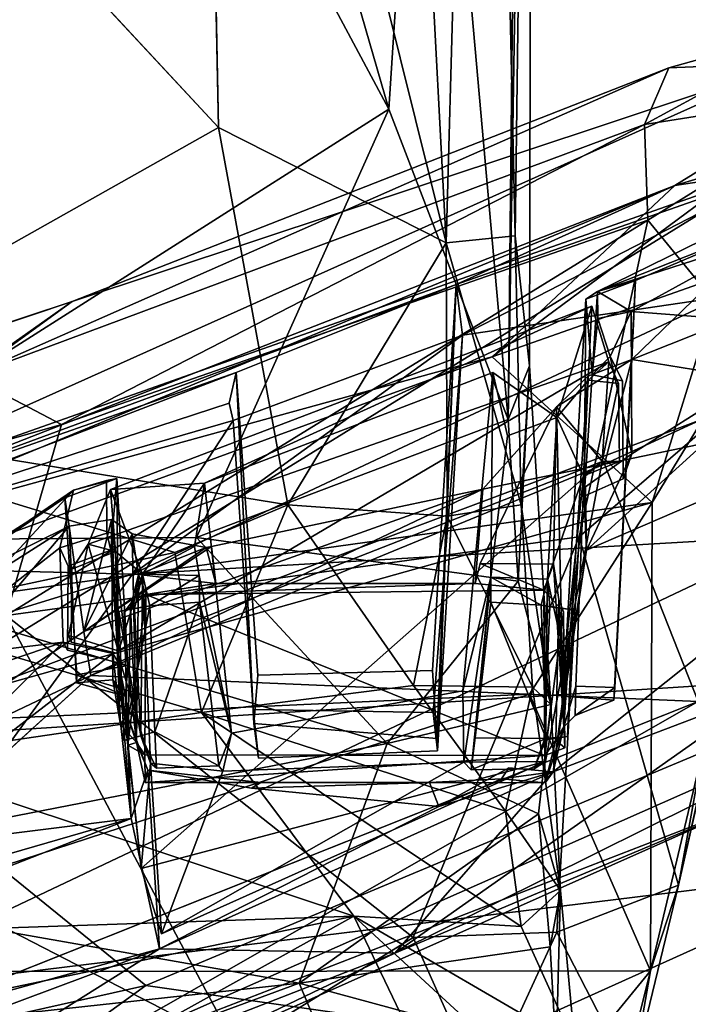
# Model space of a CAD drawing. Units: inches. Extents: x 0 to 132, y 0 to 153.
# Drawn here: x 58 to 60, y 106 to 108 of the extents above; entities that cross this region are included whole.
import ezdxf

# ---------------------------------------------------------------- set-up
doc = ezdxf.new("R2010")
doc.units = ezdxf.units.IN
doc.header["$MEASUREMENT"] = 0
for name, color, linetype in [('SEAT-BASE', 5, 'Continuous'), ('SEAT-CRADLE', 5, 'Continuous'), ('SEAT-SHELL', 5, 'Continuous')]:
    doc.layers.add(name, color=color, linetype=linetype)

# ---------------------------------------------------------------- blocks, each defined once
blk = doc.blocks.new('1KNN1S_0T')
at = {"layer": 'SEAT-BASE'}
for points in [[(-1.7393, -1.844, 5.4607), (-1.3327, -1.4322, 5.9199), (-9.3951, -7.2804, 3.8727)], [(-1.3327, -1.4322, 5.9199), (-1.9194, -1.7015, 6.0193), (-9.3951, -7.2804, 3.8727)], [(-9.5152, -7.1709, 3.9847), (-2.0037, -1.6112, 6.1552), (-9.6058, -6.9756, 4.0457)], [(-1.9194, -1.7015, 6.0193), (-2.0037, -1.6112, 6.1552), (-9.5152, -7.1709, 3.9847)], [(-9.5152, -7.1709, 3.9847), (-9.3951, -7.2804, 3.8727), (-1.9194, -1.7015, 6.0193)], [(-1.7393, -1.844, 5.4607), (-9.3951, -7.2804, 3.8727), (-9.2594, -7.2963, 3.7433)], [(-9.2594, -7.2963, 3.7433), (-1.5651, -1.9338, 4.6235), (-1.7393, -1.844, 5.4607)], [(-9.2594, -7.2963, 3.7433), (-8.6209, -6.8876, 3.6706), (-1.5651, -1.9338, 4.6235)]]:
    blk.add_3dface(points, dxfattribs=at)
at = {"layer": 'SEAT-CRADLE'}
for points in [[(-8.562, -4.8364, 26.4676), (-7.8645, -7.3428, 26.301), (-8.752, -4.9687, 26.8464)], [(-7.6019, -7.2852, 25.9572), (-7.8645, -7.3428, 26.301), (-8.562, -4.8364, 26.4676)], [(-8.2021, -5.2145, 26.1948), (-7.6019, -7.2852, 25.9572), (-8.562, -4.8364, 26.4676)], [(-8.752, -4.9687, 26.8464), (-7.8645, -7.3428, 26.301), (-8.3727, -6.5348, 26.8663)], [(-7.958, -6.9412, 27.0679), (-8.7526, -5.0114, 27.2606), (-8.1325, -7.0858, 27.028)], [(-7.6719, -6.7267, 25.953), (-7.6019, -7.2852, 25.9572), (-8.2021, -5.2145, 26.1948)], [(-7.8645, -7.3428, 26.301), (-7.8738, -7.8163, 26.6379), (-8.3727, -6.5348, 26.8663)], [(-8.1122, -7.3196, 26.9294), (-8.3727, -6.5348, 26.8663), (-7.8738, -7.8163, 26.6379)], [(-7.4101, -6.6672, 25.9294), (-7.2468, -7.1486, 25.7041), (-7.6719, -6.7267, 25.953)], [(-7.5521, -6.703, 26.9104), (-7.0135, -7.1603, 26.4089), (-7.3271, -6.6679, 26.66)], [(-7.2468, -7.1486, 25.7041), (-7.4101, -6.6672, 25.9294), (-7.2823, -6.8524, 25.8451)], [(-7.3271, -6.6679, 26.66), (-7.0135, -7.1603, 26.4089), (-7.23, -6.7221, 26.3186)], [(-7.2823, -6.8524, 25.8451), (-7.2737, -6.6815, 26.0638), (-6.9409, -7.1694, 25.686)], [(-7.2737, -6.6815, 26.0638), (-6.956, -7.1521, 26.103), (-6.9409, -7.1694, 25.686)], [(-7.2737, -6.6815, 26.0638), (-7.23, -6.7221, 26.3186), (-6.956, -7.1521, 26.103)], [(-7.5521, -6.703, 26.9104), (-7.7741, -6.6975, 27.0232), (-7.3143, -7.2043, 26.9924)], [(-7.0135, -7.1603, 26.4089), (-7.5521, -6.703, 26.9104), (-7.2252, -7.1899, 26.8811)], [(-7.3143, -7.2043, 26.9924), (-7.2252, -7.1899, 26.8811), (-7.5521, -6.703, 26.9104)], [(-6.956, -7.1521, 26.103), (-7.23, -6.7221, 26.3186), (-7.0135, -7.1603, 26.4089)], [(-7.27, -7.2487, 25.7056), (-7.6019, -7.2852, 25.9572), (-7.6719, -6.7267, 25.953)], [(-7.2468, -7.1486, 25.7041), (-7.27, -7.2487, 25.7056), (-7.6719, -6.7267, 25.953)], [(-7.2823, -6.8524, 25.8451), (-7.0569, -7.1415, 25.6491), (-7.2468, -7.1486, 25.7041)], [(-6.9409, -7.1694, 25.686), (-7.0569, -7.1415, 25.6491), (-7.2823, -6.8524, 25.8451)], [(-7.958, -6.9412, 27.0679), (-8.1325, -7.0858, 27.028), (-7.3665, -8.4275, 26.8341)], [(-7.3665, -8.4275, 26.8341), (-8.1325, -7.0858, 27.028), (-7.4617, -8.6013, 26.7857)], [(-8.1325, -7.0858, 27.028), (-8.1122, -7.3196, 26.9294), (-7.5764, -8.5221, 26.7418)], [(-8.1325, -7.0858, 27.028), (-7.5764, -8.5221, 26.7418), (-7.4617, -8.6013, 26.7857)], [(-7.2643, -7.2593, 25.7172), (-7.2333, -7.1594, 25.7041), (-7.0494, -7.1989, 25.6437)], [(-7, -7.246, 26.436), (-7.0135, -7.1603, 26.4089), (-7.2252, -7.1899, 26.8811)], [(-6.956, -7.1521, 26.103), (-6.917, -7.2563, 26.0811), (-6.9409, -7.1694, 25.686)], [(-7.3287, -7.1755, 26.3232), (-7.356, -7.2739, 26.2374), (-7.3129, -7.1758, 26.1736)], [(-7.3287, -7.1755, 26.3232), (-7.3228, -7.2483, 26.3386), (-7.356, -7.2739, 26.2374)], [(-7.356, -7.2739, 26.2374), (-7.2941, -7.2789, 26.1492), (-7.3129, -7.1758, 26.1736)], [(-7.064, -7.254, 25.7734), (-7.0494, -7.1989, 25.6437), (-7.1, -7.1662, 25.7864)], [(-6.9409, -7.1694, 25.686), (-6.917, -7.2563, 26.0811), (-6.9213, -7.2355, 25.6831)], [(-6.9389, -7.9938, 26.8107), (-7.2252, -7.1899, 26.8811), (-7.3143, -7.2043, 26.9924)], [(-7.2643, -7.2593, 25.7172), (-7.0494, -7.1989, 25.6437), (-6.682, -8.2475, 25.5178)], [(-6.9389, -7.9938, 26.8107), (-7.0542, -7.4474, 26.7132), (-7.2252, -7.1899, 26.8811)], [(-7.2252, -7.1899, 26.8811), (-7.0562, -7.4365, 26.5374), (-7.0288, -7.2873, 26.5327)], [(-7.2252, -7.1899, 26.8811), (-7.0288, -7.2873, 26.5327), (-7, -7.246, 26.436)], [(-7.0542, -7.4474, 26.7132), (-7.0562, -7.4365, 26.5374), (-7.2252, -7.1899, 26.8811)], [(-7.064, -7.254, 25.7734), (-6.9396, -7.2435, 25.6755), (-7.0494, -7.1989, 25.6437)], [(-6.8886, -8.2388, 26.8256), (-7.3143, -7.2043, 26.9924), (-7.3665, -8.4275, 26.8341)], [(-6.8886, -8.2388, 26.8256), (-6.9389, -7.9938, 26.8107), (-7.3143, -7.2043, 26.9924)], [(-7.27, -7.2583, 25.8497), (-7.7028, -7.3058, 26.0837), (-7.4909, -7.3243, 26.3739)], [(-7.2643, -7.2593, 25.7172), (-7.7028, -7.3058, 26.0837), (-7.27, -7.2583, 25.8497)], [(-6.8832, -8.2345, 25.588), (-7.7028, -7.3058, 26.0837), (-7.2643, -7.2593, 25.7172)], [(-7.27, -7.2487, 25.7056), (-7.2889, -7.2599, 25.8814), (-7.6019, -7.2852, 25.9572)], [(-7.6019, -7.2852, 25.9572), (-7.2889, -7.2599, 25.8814), (-7.356, -7.2739, 26.2374)], [(-7.27, -7.2583, 25.8497), (-7.4909, -7.3243, 26.3739), (-7.1099, -7.308, 26.5061)], [(-7.4126, -7.2642, 26.3857), (-7, -7.246, 26.436), (-7.4494, -7.2962, 26.5224)], [(-7, -7.246, 26.436), (-7.0288, -7.2873, 26.5327), (-7.4494, -7.2962, 26.5224)], [(-7.4449, -7.2708, 26.5657), (-7.1853, -7.2603, 26.6161), (-7.4356, -7.3047, 26.5174)], [(-7.1737, -7.323, 26.6399), (-7.1853, -7.2603, 26.6161), (-7.4449, -7.2708, 26.5657)], [(-7.4356, -7.3047, 26.5174), (-7.1853, -7.2603, 26.6161), (-7.1794, -7.2924, 26.5707)], [(-7.4126, -7.2642, 26.3857), (-7.3228, -7.2483, 26.3386), (-7, -7.246, 26.436)], [(-7.3928, -7.2766, 26.2327), (-7.3228, -7.2483, 26.3386), (-7.4126, -7.2642, 26.3857)], [(-7.3928, -7.2766, 26.2327), (-7.356, -7.2739, 26.2374), (-7.3228, -7.2483, 26.3386)], [(-7.2889, -7.2599, 25.8814), (-7.2941, -7.2789, 26.1492), (-7.356, -7.2739, 26.2374)], [(-7.2941, -7.2789, 26.1492), (-7.2889, -7.2599, 25.8814), (-6.917, -7.2563, 26.0811)], [(-6.917, -7.2563, 26.0811), (-7.2889, -7.2599, 25.8814), (-7.0614, -7.2445, 25.7912)], [(-7.27, -7.2583, 25.8497), (-7.1099, -7.308, 26.5061), (-7.064, -7.254, 25.7734)], [(-6.8832, -8.2345, 25.588), (-7.2643, -7.2593, 25.7172), (-6.682, -8.2475, 25.5178)], [(-7.1794, -7.2924, 26.5707), (-7.1853, -7.2603, 26.6161), (-7.1737, -7.323, 26.6399)], [(-7.1099, -7.308, 26.5061), (-6.9265, -7.4331, 25.9479), (-6.9396, -7.2435, 25.6755)], [(-7.064, -7.254, 25.7734), (-7.1099, -7.308, 26.5061), (-6.9396, -7.2435, 25.6755)], [(-6.9396, -7.2435, 25.6755), (-6.9265, -7.4331, 25.9479), (-6.57, -8.2132, 25.5391)], [(-7.356, -7.2739, 26.2374), (-7.3928, -7.2766, 26.2327), (-7.6019, -7.2852, 25.9572)], [(-7.5047, -7.3188, 26.3789), (-7.6019, -7.2852, 25.9572), (-7.3928, -7.2766, 26.2327)], [(-7.3928, -7.2766, 26.2327), (-7.4494, -7.2962, 26.5224), (-7.5047, -7.3188, 26.3789)], [(-7.1509, -7.3147, 26.6776), (-7.4739, -7.3127, 26.6016), (-7.4542, -7.2784, 26.6065)], [(-7.4542, -7.2784, 26.6065), (-7.4739, -7.3127, 26.6016), (-7.4494, -7.2962, 26.5224)], [(-7.4542, -7.2784, 26.6065), (-7.1765, -7.2842, 26.5769), (-7.1864, -7.2711, 26.653)], [(-7.1509, -7.3147, 26.6776), (-7.4542, -7.2784, 26.6065), (-7.1864, -7.2711, 26.653)], [(-7.1765, -7.2842, 26.5769), (-7.4542, -7.2784, 26.6065), (-7.4494, -7.2962, 26.5224)], [(-7.4494, -7.2962, 26.5224), (-7.3928, -7.2766, 26.2327), (-7.4126, -7.2642, 26.3857)], [(-7.1737, -7.323, 26.6399), (-7.4449, -7.2708, 26.5657), (-7.4278, -7.3333, 26.5915)], [(-7.4278, -7.3333, 26.5915), (-7.4449, -7.2708, 26.5657), (-7.4356, -7.3047, 26.5174)], [(-7.1509, -7.3147, 26.6776), (-7.1864, -7.2711, 26.653), (-7.157, -7.2935, 26.616)], [(-7.1765, -7.2842, 26.5769), (-7.157, -7.2935, 26.616), (-7.1864, -7.2711, 26.653)], [(-7.8645, -7.3428, 26.301), (-7.6019, -7.2852, 25.9572), (-7.5047, -7.3188, 26.3789)], [(-7.5047, -7.3188, 26.3789), (-7.4494, -7.2962, 26.5224), (-7.5299, -7.3135, 26.5543)], [(-7.5299, -7.3135, 26.5543), (-7.4494, -7.2962, 26.5224), (-7.4739, -7.3127, 26.6016)], [(-7.4494, -7.2962, 26.5224), (-7.1104, -7.2999, 26.5569), (-7.1765, -7.2842, 26.5769)], [(-7.4494, -7.2962, 26.5224), (-7.0288, -7.2873, 26.5327), (-7.1104, -7.2999, 26.5569)], [(-7.1099, -7.308, 26.5061), (-7.4356, -7.3047, 26.5174), (-7.1794, -7.2924, 26.5707)], [(-7.1737, -7.323, 26.6399), (-7.1099, -7.308, 26.5061), (-7.1794, -7.2924, 26.5707)], [(-7.1765, -7.2842, 26.5769), (-7.1104, -7.2999, 26.5569), (-7.157, -7.2935, 26.616)], [(-7.157, -7.2935, 26.616), (-7.1104, -7.2999, 26.5569), (-7.1509, -7.3147, 26.6776)], [(-7.1104, -7.2999, 26.5569), (-7.1288, -7.4561, 26.6555), (-7.1509, -7.3147, 26.6776)], [(-7.0562, -7.4365, 26.5374), (-7.1288, -7.4561, 26.6555), (-7.1104, -7.2999, 26.5569)], [(-7.0562, -7.4365, 26.5374), (-7.1104, -7.2999, 26.5569), (-7.0288, -7.2873, 26.5327)], [(-8.1122, -7.3196, 26.9294), (-7.8738, -7.8163, 26.6379), (-7.5764, -8.5221, 26.7418)], [(-7.7028, -7.3058, 26.0837), (-7.8347, -7.3467, 26.2977), (-7.4909, -7.3243, 26.3739)], [(-7.8347, -7.3467, 26.2977), (-7.7028, -7.3058, 26.0837), (-7.4873, -8.1203, 26.1978)], [(-7.5047, -7.3188, 26.3789), (-7.5294, -7.5464, 26.5459), (-7.5408, -7.528, 26.3513)], [(-7.5303, -8.1197, 26.5506), (-7.5294, -7.8866, 26.547), (-7.5299, -7.3135, 26.5543)], [(-7.5303, -8.1197, 26.5506), (-7.5299, -7.3135, 26.5543), (-7.4754, -8.1189, 26.6016)], [(-7.4754, -8.1189, 26.6016), (-7.5299, -7.3135, 26.5543), (-7.4739, -7.3127, 26.6016)], [(-7.5294, -7.8866, 26.547), (-7.5294, -7.5464, 26.5459), (-7.5299, -7.3135, 26.5543)], [(-7.5299, -7.3135, 26.5543), (-7.5294, -7.5464, 26.5459), (-7.5047, -7.3188, 26.3789)], [(-7.4356, -7.3047, 26.5174), (-7.4909, -7.3243, 26.3739), (-7.5007, -7.3363, 26.4955)], [(-7.4278, -7.3333, 26.5915), (-7.4356, -7.3047, 26.5174), (-7.5007, -7.3363, 26.4955)], [(-7.4356, -7.3047, 26.5174), (-7.1099, -7.308, 26.5061), (-7.4909, -7.3243, 26.3739)], [(-7.4739, -7.3127, 26.6016), (-7.1509, -7.3147, 26.6776), (-7.4754, -8.1189, 26.6016)], [(-7.4754, -8.1189, 26.6016), (-7.1509, -7.3147, 26.6776), (-7.1424, -8.1168, 26.6692)], [(-7.1737, -7.323, 26.6399), (-7.1126, -7.4222, 26.5126), (-7.1099, -7.308, 26.5061)], [(-7.1286, -7.9781, 26.6546), (-7.1424, -8.1168, 26.6692), (-7.1509, -7.3147, 26.6776)], [(-7.1509, -7.3147, 26.6776), (-7.1288, -7.4561, 26.6555), (-7.1286, -7.9781, 26.6546)], [(-7.0545, -7.4128, 26.526), (-7.1099, -7.308, 26.5061), (-7.1126, -7.4222, 26.5126)], [(-7.0545, -7.4128, 26.526), (-6.9265, -7.4331, 25.9479), (-7.1099, -7.308, 26.5061)], [(-7.8347, -7.3467, 26.2977), (-7.5071, -7.4699, 26.3479), (-7.4909, -7.3243, 26.3739)], [(-7.5007, -7.3363, 26.4955), (-7.4962, -7.4617, 26.56), (-7.4278, -7.3333, 26.5915)], [(-7.4962, -7.4617, 26.56), (-7.1664, -7.4229, 26.6484), (-7.4278, -7.3333, 26.5915)], [(-7.4278, -7.3333, 26.5915), (-7.1664, -7.4229, 26.6484), (-7.1737, -7.323, 26.6399)], [(-7.1664, -7.4229, 26.6484), (-7.1126, -7.4222, 26.5126), (-7.1737, -7.323, 26.6399)], [(-7.5083, -8.1352, 26.1876), (-7.8738, -7.8163, 26.6379), (-7.8645, -7.3428, 26.301)], [(-7.8645, -7.3428, 26.301), (-7.5781, -7.9052, 26.2839), (-7.5083, -8.1352, 26.1876)], [(-7.8347, -7.3467, 26.2977), (-7.4884, -7.9553, 26.2404), (-7.5071, -7.4699, 26.3479)], [(-7.4873, -8.1203, 26.1978), (-7.4884, -7.9553, 26.2404), (-7.8347, -7.3467, 26.2977)], [(-7.4962, -7.4617, 26.56), (-7.4302, -7.4874, 26.0683), (-7.1664, -7.4229, 26.6484)], [(-7.1664, -7.4229, 26.6484), (-7.4302, -7.4874, 26.0683), (-7.1126, -7.4222, 26.5126)], [(-7.1288, -7.4561, 26.6555), (-7.0562, -7.4365, 26.5374), (-7.0542, -7.4474, 26.7132)], [(-7.5071, -7.4699, 26.3479), (-7.4302, -7.4874, 26.0683), (-7.4962, -7.4617, 26.56)], [(-7.5781, -7.9052, 26.2839), (-7.5408, -7.528, 26.3513), (-7.5294, -7.8866, 26.547)], [(-7.5294, -7.8866, 26.547), (-7.5408, -7.528, 26.3513), (-7.5294, -7.5464, 26.5459)], [(-7.5764, -8.5221, 26.7418), (-7.8738, -7.8163, 26.6379), (-7.2715, -9.0278, 26.4234)], [(-7.3438, -8.5684, 26.167), (-7.8738, -7.8163, 26.6379), (-7.5083, -8.1352, 26.1876)], [(-7.2715, -9.0278, 26.4234), (-7.8738, -7.8163, 26.6379), (-7.3438, -8.5684, 26.167)], [(-7.5781, -7.9052, 26.2839), (-7.5294, -7.8866, 26.547), (-7.5221, -8.0312, 26.3604)], [(-7.5221, -8.0312, 26.3604), (-7.5294, -7.8866, 26.547), (-7.5303, -8.1197, 26.5506)], [(-7.5781, -7.9052, 26.2839), (-7.5221, -8.0312, 26.3604), (-7.4999, -8.0462, 26.2338)], [(-7.5083, -8.1352, 26.1876), (-7.5781, -7.9052, 26.2839), (-7.4999, -8.0462, 26.2338)], [(-7.1157, -8.0099, 26.5141), (-7.3452, -7.9535, 26.0295), (-7.4884, -7.9553, 26.2404)], [(-7.3452, -7.9535, 26.0295), (-7.1157, -8.0099, 26.5141), (-6.7038, -8.0138, 25.9059)], [(-7.4884, -7.9553, 26.2404), (-7.5043, -7.9703, 26.4742), (-7.1157, -8.0099, 26.5141)], [(-7.5043, -7.9703, 26.4742), (-7.5023, -8.0974, 26.4881), (-7.4411, -8.1212, 26.5796)], [(-7.5043, -7.9703, 26.4742), (-7.4397, -7.9786, 26.5929), (-7.1157, -8.0099, 26.5141)], [(-7.5043, -7.9703, 26.4742), (-7.4411, -8.1212, 26.5796), (-7.4397, -7.9786, 26.5929)], [(-7.4397, -7.9786, 26.5929), (-7.4411, -8.1212, 26.5796), (-7.1664, -8.0102, 26.6484)], [(-7.1157, -8.0099, 26.5141), (-7.4397, -7.9786, 26.5929), (-7.1664, -8.0102, 26.6484)], [(-7.1286, -7.9781, 26.6546), (-7.0886, -7.9887, 26.5422), (-7.1424, -8.1168, 26.6692)], [(-7.1424, -8.1168, 26.6692), (-7.0886, -7.9887, 26.5422), (-7.09, -8.1365, 26.5332)], [(-7.0886, -7.9887, 26.5422), (-6.773, -8.1421, 26.5909), (-7.09, -8.1365, 26.5332)], [(-6.773, -8.1421, 26.5909), (-6.9389, -7.9938, 26.8107), (-6.8886, -8.2388, 26.8256)], [(-7.1664, -8.0102, 26.6484), (-7.4411, -8.1212, 26.5796), (-7.1725, -8.1112, 26.6388)], [(-7.1157, -8.0099, 26.5141), (-7.1725, -8.1112, 26.6388), (-7.1202, -8.1241, 26.508)], [(-7.1664, -8.0102, 26.6484), (-7.1725, -8.1112, 26.6388), (-7.1157, -8.0099, 26.5141)], [(-6.7038, -8.0138, 25.9059), (-7.1157, -8.0099, 26.5141), (-6.8312, -8.0435, 26.5712)], [(-6.7942, -8.1428, 26.5698), (-6.7038, -8.0138, 25.9059), (-6.8312, -8.0435, 26.5712)], [(-7.5221, -8.0312, 26.3604), (-7.5303, -8.1197, 26.5506), (-7.5083, -8.1352, 26.1876)], [(-7.5221, -8.0312, 26.3604), (-7.5083, -8.1352, 26.1876), (-7.4999, -8.0462, 26.2338)], [(-7.4411, -8.1212, 26.5796), (-7.5023, -8.0974, 26.4881), (-7.4445, -8.1177, 26.5285)], [(-7.5023, -8.0974, 26.4881), (-7.4873, -8.1203, 26.1978), (-7.4445, -8.1177, 26.5285)], [(-7.1725, -8.1112, 26.6388), (-7.1815, -8.1761, 26.602), (-7.176, -8.1287, 26.5798)], [(-7.176, -8.1287, 26.5798), (-7.1202, -8.1241, 26.508), (-7.1725, -8.1112, 26.6388)], [(-7.5303, -8.1197, 26.5506), (-7.4754, -8.1189, 26.6016), (-7.4441, -8.1409, 26.5228)], [(-7.5303, -8.1197, 26.5506), (-7.4176, -8.1568, 26.3923), (-7.5083, -8.1352, 26.1876)], [(-7.5303, -8.1197, 26.5506), (-7.4441, -8.1409, 26.5228), (-7.4176, -8.1568, 26.3923)], [(-7.4873, -8.1203, 26.1978), (-7.1202, -8.1241, 26.508), (-7.4445, -8.1177, 26.5285)], [(-7.2788, -8.1588, 25.8926), (-7.1202, -8.1241, 26.508), (-7.4873, -8.1203, 26.1978)], [(-7.1856, -8.1563, 26.6522), (-7.4754, -8.1189, 26.6016), (-7.1424, -8.1168, 26.6692)], [(-7.46, -8.1592, 26.5996), (-7.4441, -8.1409, 26.5228), (-7.4754, -8.1189, 26.6016)], [(-7.4754, -8.1189, 26.6016), (-7.1856, -8.1563, 26.6522), (-7.46, -8.1592, 26.5996)], [(-7.4445, -8.1177, 26.5285), (-7.1202, -8.1241, 26.508), (-7.176, -8.1287, 26.5798)], [(-7.4445, -8.1177, 26.5285), (-7.4371, -8.1646, 26.5319), (-7.4411, -8.1212, 26.5796)], [(-6.9118, -8.1964, 25.7354), (-7.1202, -8.1241, 26.508), (-7.2788, -8.1588, 25.8926)], [(-6.9118, -8.1964, 25.7354), (-6.7942, -8.1428, 26.5698), (-7.1202, -8.1241, 26.508)], [(-7.3438, -8.5684, 26.167), (-7.5083, -8.1352, 26.1876), (-6.5959, -9.2806, 25.5848)], [(-6.5959, -9.2806, 25.5848), (-7.5083, -8.1352, 26.1876), (-7.0615, -8.2025, 25.6904)], [(-7.0615, -8.2025, 25.6904), (-7.5083, -8.1352, 26.1876), (-7.3559, -8.1558, 26.1382)], [(-7.5083, -8.1352, 26.1876), (-7.4176, -8.1568, 26.3923), (-7.3559, -8.1558, 26.1382)], [(-7.4441, -8.1409, 26.5228), (-7.46, -8.1592, 26.5996), (-7.1612, -8.1466, 26.5881)], [(-7.1612, -8.1466, 26.5881), (-7.46, -8.1592, 26.5996), (-7.1856, -8.1563, 26.6522)], [(-7.4441, -8.1409, 26.5228), (-7.1612, -8.1466, 26.5881), (-7.4176, -8.1568, 26.3923)], [(-7.4176, -8.1568, 26.3923), (-7.09, -8.1365, 26.5332), (-6.773, -8.1421, 26.5909)], [(-7.4176, -8.1568, 26.3923), (-7.1612, -8.1466, 26.5881), (-7.09, -8.1365, 26.5332)], [(-6.7113, -8.2053, 26.5039), (-7.4176, -8.1568, 26.3923), (-6.773, -8.1421, 26.5909)], [(-6.7193, -8.2058, 25.663), (-6.7942, -8.1428, 26.5698), (-6.9118, -8.1964, 25.7354)], [(-6.773, -8.1421, 26.5909), (-6.8886, -8.2388, 26.8256), (-6.6776, -8.294, 26.4934)], [(-6.7193, -8.2058, 25.663), (-6.57, -8.2132, 25.5391), (-6.7942, -8.1428, 26.5698)], [(-6.773, -8.1421, 26.5909), (-6.6776, -8.294, 26.4934), (-6.7113, -8.2053, 26.5039)], [(-7.3355, -8.1809, 26.3773), (-7.4176, -8.1568, 26.3923), (-6.7113, -8.2053, 26.5039)], [(-7.4176, -8.1568, 26.3923), (-7.3355, -8.1809, 26.3773), (-7.395, -8.1799, 26.2663)], [(-6.5559, -8.2012, 25.9785), (-6.9526, -8.1979, 25.8061), (-7.3559, -8.1558, 26.1382)], [(-7.3559, -8.1558, 26.1382), (-6.9526, -8.1979, 25.8061), (-7.0615, -8.2025, 25.6904)], [(-7.2788, -8.1588, 25.8926), (-6.8832, -8.2345, 25.588), (-6.9118, -8.1964, 25.7354)], [(-7.395, -8.1799, 26.2663), (-7.3382, -8.2595, 26.3655), (-7.3641, -8.2579, 26.1563)], [(-7.395, -8.1799, 26.2663), (-7.3355, -8.1809, 26.3773), (-7.3382, -8.2595, 26.3655)], [(-7.0615, -8.2025, 25.6904), (-6.9526, -8.1979, 25.8061), (-6.9338, -8.2004, 25.6211)], [(-6.8676, -8.2937, 25.5723), (-7.0615, -8.2025, 25.6904), (-6.9338, -8.2004, 25.6211)], [(-7.0615, -8.2025, 25.6904), (-6.6121, -8.698, 25.5115), (-6.5959, -9.2806, 25.5848)], [(-7.0615, -8.2025, 25.6904), (-6.8676, -8.2937, 25.5723), (-6.6121, -8.698, 25.5115)], [(-6.7085, -8.2144, 25.6769), (-6.9526, -8.1979, 25.8061), (-6.5559, -8.2012, 25.9785)], [(-6.9118, -8.1964, 25.7354), (-6.8832, -8.2345, 25.588), (-6.883, -8.2689, 25.7274)], [(-6.7259, -8.2669, 25.6603), (-6.682, -8.2475, 25.5178), (-6.7193, -8.2058, 25.663)], [(-6.682, -8.2475, 25.5178), (-6.57, -8.2132, 25.5391), (-6.7193, -8.2058, 25.663)], [(-6.5407, -8.2251, 25.5537), (-6.7085, -8.2144, 25.6769), (-6.5559, -8.2012, 25.9785)], [(-6.5559, -8.2012, 25.9785), (-6.518, -8.3013, 25.985), (-6.5407, -8.2251, 25.5537)], [(-6.6712, -8.2505, 25.5165), (-6.7204, -8.2751, 25.6737), (-6.7085, -8.2144, 25.6769)], [(-6.5951, -8.2256, 25.5101), (-6.6712, -8.2505, 25.5165), (-6.7085, -8.2144, 25.6769)], [(-6.5407, -8.2251, 25.5537), (-6.5951, -8.2256, 25.5101), (-6.7085, -8.2144, 25.6769)], [(-6.5951, -8.2256, 25.5101), (-6.5807, -8.2925, 25.5057), (-6.6712, -8.2505, 25.5165)], [(-6.5807, -8.2925, 25.5057), (-6.5951, -8.2256, 25.5101), (-6.5407, -8.2251, 25.5537)], [(-6.5407, -8.2251, 25.5537), (-6.4295, -8.568, 25.5424), (-6.5807, -8.2925, 25.5057)], [(-6.5407, -8.2251, 25.5537), (-6.3996, -8.5815, 26.1227), (-6.3151, -8.6835, 25.6911)], [(-6.5407, -8.2251, 25.5537), (-6.518, -8.3013, 25.985), (-6.3996, -8.5815, 26.1227)], [(-6.5407, -8.2251, 25.5537), (-6.3151, -8.6835, 25.6911), (-6.4295, -8.568, 25.5424)], [(-7.3665, -8.4275, 26.8341), (-6.7787, -8.7631, 26.636), (-6.8886, -8.2388, 26.8256)], [(-6.6776, -8.294, 26.4934), (-6.8886, -8.2388, 26.8256), (-6.7257, -8.5918, 26.6378)], [(-6.8886, -8.2388, 26.8256), (-6.7787, -8.7631, 26.636), (-6.7257, -8.5918, 26.6378)], [(-6.7259, -8.2669, 25.6603), (-6.8832, -8.2345, 25.588), (-6.682, -8.2475, 25.5178)], [(-6.7259, -8.2669, 25.6603), (-6.883, -8.2689, 25.7274), (-6.8832, -8.2345, 25.588)], [(-6.8676, -8.2937, 25.5723), (-6.6712, -8.2505, 25.5165), (-6.5807, -8.2925, 25.5057)], [(-6.8676, -8.2937, 25.5723), (-6.5807, -8.2925, 25.5057), (-6.6121, -8.698, 25.5115)], [(-6.7257, -8.5918, 26.6378), (-6.4989, -8.7425, 26.4602), (-6.6776, -8.294, 26.4934)], [(-6.6776, -8.294, 26.4934), (-6.4989, -8.7425, 26.4602), (-6.3996, -8.5815, 26.1227)], [(-6.6776, -8.294, 26.4934), (-6.3996, -8.5815, 26.1227), (-6.518, -8.3013, 25.985)], [(-6.5807, -8.2925, 25.5057), (-6.4295, -8.568, 25.5424), (-6.6121, -8.698, 25.5115)]]:
    blk.add_3dface(points, dxfattribs=at)
for points, invisible_edges in [([(-7.3143, -7.2043, 26.9924), (-7.7741, -6.6975, 27.0232), (-7.958, -6.9412, 27.0679)], 12), ([(-7.3665, -8.4275, 26.8341), (-7.3143, -7.2043, 26.9924), (-7.958, -6.9412, 27.0679)], 2), ([(-7.0569, -7.1415, 25.6491), (-7.2633, -7.1572, 25.8512), (-7.2468, -7.1486, 25.7041)], 1), ([(-7.0937, -7.1586, 25.7936), (-7.2633, -7.1572, 25.8512), (-7.0569, -7.1415, 25.6491)], 2), ([(-7.0937, -7.1586, 25.7936), (-7.0569, -7.1415, 25.6491), (-7.0271, -7.2366, 25.6511)], 12), ([(-7.0569, -7.1415, 25.6491), (-6.9213, -7.2355, 25.6831), (-7.0271, -7.2366, 25.6511)], 1), ([(-6.9409, -7.1694, 25.686), (-6.9213, -7.2355, 25.6831), (-7.0569, -7.1415, 25.6491)], 2), ([(-7.3129, -7.1758, 26.1736), (-7.0135, -7.1603, 26.4089), (-7.3287, -7.1755, 26.3232)], 1), ([(-7, -7.246, 26.436), (-7.3287, -7.1755, 26.3232), (-7.0135, -7.1603, 26.4089)], 1), ([(-6.956, -7.1521, 26.103), (-7.0135, -7.1603, 26.4089), (-7.3129, -7.1758, 26.1736)], 2), ([(-7.2941, -7.2789, 26.1492), (-6.956, -7.1521, 26.103), (-7.3129, -7.1758, 26.1736)], 1), ([(-6.917, -7.2563, 26.0811), (-6.956, -7.1521, 26.103), (-7.2941, -7.2789, 26.1492)], 2), ([(-7.2468, -7.1486, 25.7041), (-7.2633, -7.1572, 25.8512), (-7.2889, -7.2599, 25.8814)], 12), ([(-7.2889, -7.2599, 25.8814), (-7.27, -7.2487, 25.7056), (-7.2468, -7.1486, 25.7041)], 12), ([(-7.2889, -7.2599, 25.8814), (-7.2633, -7.1572, 25.8512), (-7.0937, -7.1586, 25.7936)], 12), ([(-7.0614, -7.2445, 25.7912), (-7.2889, -7.2599, 25.8814), (-7.0937, -7.1586, 25.7936)], 2), ([(-7.2643, -7.2593, 25.7172), (-7.2468, -7.1644, 25.8337), (-7.2333, -7.1594, 25.7041)], 1), ([(-7.1, -7.1662, 25.7864), (-7.2333, -7.1594, 25.7041), (-7.2468, -7.1644, 25.8337)], 1), ([(-7.0494, -7.1989, 25.6437), (-7.2333, -7.1594, 25.7041), (-7.1, -7.1662, 25.7864)], 2), ([(-7.0937, -7.1586, 25.7936), (-7.0271, -7.2366, 25.6511), (-7.0614, -7.2445, 25.7912)], 1), ([(-7, -7.246, 26.436), (-7.3228, -7.2483, 26.3386), (-7.3287, -7.1755, 26.3232)], 12), ([(-7.27, -7.2583, 25.8497), (-7.064, -7.254, 25.7734), (-7.2468, -7.1644, 25.8337)], 2), ([(-7.27, -7.2583, 25.8497), (-7.2468, -7.1644, 25.8337), (-7.2643, -7.2593, 25.7172)], 2), ([(-7.2468, -7.1644, 25.8337), (-7.064, -7.254, 25.7734), (-7.1, -7.1662, 25.7864)], 1), ([(-6.682, -8.2475, 25.5178), (-7.0494, -7.1989, 25.6437), (-6.9396, -7.2435, 25.6755)], 12), ([(-6.917, -7.2563, 26.0811), (-7.0614, -7.2445, 25.7912), (-6.9213, -7.2355, 25.6831)], 2), ([(-6.9213, -7.2355, 25.6831), (-7.0614, -7.2445, 25.7912), (-7.0271, -7.2366, 25.6511)], 1), ([(-6.9396, -7.2435, 25.6755), (-6.57, -8.2132, 25.5391), (-6.682, -8.2475, 25.5178)], 12), ([(-7.5408, -7.528, 26.3513), (-7.8645, -7.3428, 26.301), (-7.5047, -7.3188, 26.3789)], 1), ([(-7.2788, -8.1588, 25.8926), (-7.7028, -7.3058, 26.0837), (-6.8832, -8.2345, 25.588)], 1), ([(-7.7028, -7.3058, 26.0837), (-7.2788, -8.1588, 25.8926), (-7.4873, -8.1203, 26.1978)], 1), ([(-7.4962, -7.4617, 26.56), (-7.4909, -7.3243, 26.3739), (-7.5071, -7.4699, 26.3479)], 1), ([(-7.5007, -7.3363, 26.4955), (-7.4909, -7.3243, 26.3739), (-7.4962, -7.4617, 26.56)], 2), ([(-7.5781, -7.9052, 26.2839), (-7.8645, -7.3428, 26.301), (-7.5408, -7.528, 26.3513)], 2), ([(-6.9265, -7.4331, 25.9479), (-7.0545, -7.4128, 26.526), (-7.1126, -7.4222, 26.5126)], 12), ([(-6.9265, -7.4331, 25.9479), (-7.1126, -7.4222, 26.5126), (-7.4302, -7.4874, 26.0683)], 1), ([(-7.3452, -7.9535, 26.0295), (-6.9265, -7.4331, 25.9479), (-7.4302, -7.4874, 26.0683)], 1), ([(-6.7038, -8.0138, 25.9059), (-6.9265, -7.4331, 25.9479), (-7.3452, -7.9535, 26.0295)], 2), ([(-6.57, -8.2132, 25.5391), (-6.9265, -7.4331, 25.9479), (-6.7038, -8.0138, 25.9059)], 12), ([(-6.9389, -7.9938, 26.8107), (-7.1288, -7.4561, 26.6555), (-7.0542, -7.4474, 26.7132)], 1), ([(-6.9389, -7.9938, 26.8107), (-7.1286, -7.9781, 26.6546), (-7.1288, -7.4561, 26.6555)], 12), ([(-7.5071, -7.4699, 26.3479), (-7.4884, -7.9553, 26.2404), (-7.4302, -7.4874, 26.0683)], 2), ([(-7.4302, -7.4874, 26.0683), (-7.4884, -7.9553, 26.2404), (-7.3452, -7.9535, 26.0295)], 1), ([(-7.5043, -7.9703, 26.4742), (-7.4884, -7.9553, 26.2404), (-7.5023, -8.0974, 26.4881)], 2), ([(-7.5023, -8.0974, 26.4881), (-7.4884, -7.9553, 26.2404), (-7.4873, -8.1203, 26.1978)], 1), ([(-6.9389, -7.9938, 26.8107), (-7.0886, -7.9887, 26.5422), (-7.1286, -7.9781, 26.6546)], 1), ([(-6.9389, -7.9938, 26.8107), (-6.773, -8.1421, 26.5909), (-7.0886, -7.9887, 26.5422)], 12), ([(-7.1157, -8.0099, 26.5141), (-7.1202, -8.1241, 26.508), (-6.8312, -8.0435, 26.5712)], 2), ([(-6.57, -8.2132, 25.5391), (-6.7038, -8.0138, 25.9059), (-6.7942, -8.1428, 26.5698)], 1), ([(-6.8312, -8.0435, 26.5712), (-7.1202, -8.1241, 26.508), (-6.7942, -8.1428, 26.5698)], 1), ([(-7.1815, -8.1761, 26.602), (-7.1725, -8.1112, 26.6388), (-7.4411, -8.1212, 26.5796)], 12), ([(-7.176, -8.1287, 26.5798), (-7.4371, -8.1646, 26.5319), (-7.4445, -8.1177, 26.5285)], 1), ([(-7.4371, -8.1646, 26.5319), (-7.1815, -8.1761, 26.602), (-7.4411, -8.1212, 26.5796)], 2), ([(-7.1815, -8.1761, 26.602), (-7.4371, -8.1646, 26.5319), (-7.176, -8.1287, 26.5798)], 2), ([(-7.1424, -8.1168, 26.6692), (-7.1612, -8.1466, 26.5881), (-7.1856, -8.1563, 26.6522)], 1), ([(-7.09, -8.1365, 26.5332), (-7.1612, -8.1466, 26.5881), (-7.1424, -8.1168, 26.6692)], 2), ([(-7.4176, -8.1568, 26.3923), (-7.395, -8.1799, 26.2663), (-7.3559, -8.1558, 26.1382)], 2), ([(-7.395, -8.1799, 26.2663), (-7.3641, -8.2579, 26.1563), (-7.3559, -8.1558, 26.1382)], 12), ([(-7.3559, -8.1558, 26.1382), (-7.3641, -8.2579, 26.1563), (-6.5559, -8.2012, 25.9785)], 2), ([(-7.3355, -8.1809, 26.3773), (-6.7113, -8.2053, 26.5039), (-7.3382, -8.2595, 26.3655)], 2), ([(-6.5559, -8.2012, 25.9785), (-7.3641, -8.2579, 26.1563), (-6.518, -8.3013, 25.985)], 1), ([(-7.3382, -8.2595, 26.3655), (-6.7113, -8.2053, 26.5039), (-6.6776, -8.294, 26.4934)], 1), ([(-6.9526, -8.1979, 25.8061), (-6.9177, -8.2763, 25.7692), (-6.9338, -8.2004, 25.6211)], 2), ([(-6.9526, -8.1979, 25.8061), (-6.7085, -8.2144, 25.6769), (-6.9177, -8.2763, 25.7692)], 2), ([(-6.9338, -8.2004, 25.6211), (-6.9177, -8.2763, 25.7692), (-6.8676, -8.2937, 25.5723)], 1), ([(-6.883, -8.2689, 25.7274), (-6.7193, -8.2058, 25.663), (-6.9118, -8.1964, 25.7354)], 1), ([(-6.883, -8.2689, 25.7274), (-6.7259, -8.2669, 25.6603), (-6.7193, -8.2058, 25.663)], 12), ([(-6.7085, -8.2144, 25.6769), (-6.7204, -8.2751, 25.6737), (-6.9177, -8.2763, 25.7692)], 12), ([(-6.8676, -8.2937, 25.5723), (-6.7204, -8.2751, 25.6737), (-6.6712, -8.2505, 25.5165)], 1), ([(-7.3641, -8.2579, 26.1563), (-6.6776, -8.294, 26.4934), (-6.518, -8.3013, 25.985)], 1), ([(-7.3641, -8.2579, 26.1563), (-7.3382, -8.2595, 26.3655), (-6.6776, -8.294, 26.4934)], 12), ([(-6.9177, -8.2763, 25.7692), (-6.7204, -8.2751, 25.6737), (-6.8676, -8.2937, 25.5723)], 2)]:
    blk.add_3dface(points, dxfattribs=dict(at, invisible_edges=invisible_edges))
at = {"layer": 'SEAT-SHELL'}
for points in [[(-7.0222, -6.5134, 27.3415), (-6.5604, -7.1666, 26.0209), (-7.2106, -5.2019, 26.3586)], [(-7.2106, -5.2019, 26.3586), (-6.5604, -7.1666, 26.0209), (-7.0028, -5.8504, 25.9547)], [(-8.2735, -5.8245, 30.9401), (-8.8574, -6.0456, 32.5991), (-7.9384, -7.3148, 30.841)], [(-8.2735, -5.8245, 30.9401), (-7.9384, -7.3148, 30.841), (-7.4459, -6.7072, 29.0392)], [(-7.0028, -5.8504, 25.9547), (-6.5604, -7.1666, 26.0209), (-6.7108, -6.9594, 25.0613)], [(-8.117, -5.8619, 20.3776), (-7.353, -6.1204, 23.0693), (-8.0623, -7.4966, 20.3093)], [(-7.527, -5.9327, 27.7019), (-7.1096, -7.2883, 27.7159), (-7.9611, -6.6692, 29.7416)], [(-7.527, -5.9327, 27.7019), (-7.0895, -6.4906, 26.373), (-7.1096, -7.2883, 27.7159)], [(-8.5145, -6.0182, 31.013), (-7.9611, -6.6692, 29.7416), (-8.1719, -7.7393, 31.0017)], [(-7.9384, -7.3148, 30.841), (-8.8574, -6.0456, 32.5991), (-8.1612, -8.8677, 32.0665)], [(-8.2446, -8.0576, 20.3991), (-7.9109, -6.3745, 21.8985), (-8.3174, -6.1058, 20.523)], [(-7.1061, -6.1064, 24.126), (-6.8084, -7.1453, 24.3413), (-7.1929, -7.0333, 23.1356)], [(-6.7108, -6.9594, 25.0613), (-6.8084, -7.1453, 24.3413), (-7.1061, -6.1064, 24.126)], [(-6.782, -6.4455, 17.3195), (-6.21, -7.4614, 17.6572), (-4.7364, -6.0932, 17.2525)], [(-7.353, -6.1204, 23.0693), (-7.1929, -7.0333, 23.1356), (-8.0623, -7.4966, 20.3093)], [(-7.9339, -7.6239, 17.926), (-8.3297, -6.5531, 18.2057), (-8.087, -6.2173, 17.6853)], [(-7.9339, -7.6239, 17.926), (-8.087, -6.2173, 17.6853), (-7.721, -6.4148, 17.3426)], [(-6.1732, -7.8047, 17.5264), (-7.0435, -6.4358, 17.0758), (-3.333, -6.2844, 17.1109)], [(-6.1732, -7.8047, 17.5264), (-3.333, -6.2844, 17.1109), (-4.5421, -7.3333, 17.4063)], [(-7.9091, -8.3317, 21.2823), (-7.9109, -6.3745, 21.8985), (-8.2446, -8.0576, 20.3991)], [(-7.3517, -8.0876, 22.8513), (-7.9109, -6.3745, 21.8985), (-7.9091, -8.3317, 21.2823)], [(-7.3517, -8.0876, 22.8513), (-7.4134, -6.7386, 23.4024), (-7.9109, -6.3745, 21.8985)], [(-7.9339, -7.6239, 17.926), (-7.721, -6.4148, 17.3426), (-7.4509, -7.8013, 17.6741)], [(-7.4509, -7.8013, 17.6741), (-7.721, -6.4148, 17.3426), (-7.0435, -6.4358, 17.0758)], [(-7.0362, -7.417, 17.4198), (-7.4509, -7.8013, 17.6741), (-7.0435, -6.4358, 17.0758)], [(-7.1937, -6.7733, 17.4758), (-7.0661, -7.3733, 17.6694), (-6.782, -6.4455, 17.3195)], [(-6.782, -6.4455, 17.3195), (-7.0661, -7.3733, 17.6694), (-6.9705, -7.6009, 17.7257)], [(-7.0362, -7.417, 17.4198), (-7.0435, -6.4358, 17.0758), (-6.1732, -7.8047, 17.5264)], [(-6.9705, -7.6009, 17.7257), (-6.21, -7.4614, 17.6572), (-6.782, -6.4455, 17.3195)], [(-7.1096, -7.2883, 27.7159), (-7.0895, -6.4906, 26.373), (-6.8004, -7.4908, 26.7134)], [(-7.0895, -6.4906, 26.373), (-6.7035, -7.4969, 26.0676), (-6.7657, -7.4831, 26.5388)], [(-6.986, -6.6924, 25.7976), (-6.7035, -7.4969, 26.0676), (-7.0895, -6.4906, 26.373)], [(-7.0895, -6.4906, 26.373), (-6.7657, -7.4831, 26.5388), (-6.8004, -7.4908, 26.7134)], [(-8.0424, -6.5698, 18.1679), (-7.7993, -7.7341, 18.1613), (-7.8398, -6.5215, 17.8351)], [(-7.8398, -6.5215, 17.8351), (-7.7993, -7.7341, 18.1613), (-7.4831, -6.782, 17.5971)], [(-6.2934, -8.5782, 27.3906), (-7.0222, -6.5134, 27.3415), (-7.4459, -6.7072, 29.0392)], [(-7.4134, -6.7386, 23.4024), (-6.9656, -8.3351, 23.6496), (-7.2178, -6.5203, 24.3394)], [(-7.2178, -6.5203, 24.3394), (-6.672, -8.0124, 24.773), (-7.0574, -6.612, 25.1099)], [(-6.9656, -8.3351, 23.6496), (-6.672, -8.0124, 24.773), (-7.2178, -6.5203, 24.3394)], [(-7.0222, -6.5134, 27.3415), (-6.08, -8.6145, 26.5944), (-6.5604, -7.1666, 26.0209)], [(-6.2934, -8.5782, 27.3906), (-6.08, -8.6145, 26.5944), (-7.0222, -6.5134, 27.3415)], [(-8.3016, -7.7777, 18.5591), (-8.3297, -6.5531, 18.2057), (-7.9339, -7.6239, 17.926)], [(-8.1132, -7.1691, 18.5203), (-7.7993, -7.7341, 18.1613), (-8.0424, -6.5698, 18.1679)], [(-6.672, -8.0124, 24.773), (-6.3265, -8.3808, 25.8304), (-7.0574, -6.612, 25.1099)], [(-7.0574, -6.612, 25.1099), (-6.3265, -8.3808, 25.8304), (-6.986, -6.6924, 25.7976)], [(-7.7013, -8.7812, 30.4535), (-8.1719, -7.7393, 31.0017), (-7.9611, -6.6692, 29.7416)], [(-7.0318, -8.6274, 28.7826), (-7.9611, -6.6692, 29.7416), (-7.1096, -7.2883, 27.7159)], [(-7.7013, -8.7812, 30.4535), (-7.9611, -6.6692, 29.7416), (-7.0318, -8.6274, 28.7826)], [(-6.986, -6.6924, 25.7976), (-6.3265, -8.3808, 25.8304), (-6.526, -7.9403, 26.0822)], [(-6.986, -6.6924, 25.7976), (-6.526, -7.9403, 26.0822), (-6.7035, -7.4969, 26.0676)], [(-7.31, -8.8153, 30.1279), (-7.4459, -6.7072, 29.0392), (-7.9384, -7.3148, 30.841)], [(-6.2934, -8.5782, 27.3906), (-7.4459, -6.7072, 29.0392), (-6.7184, -8.6477, 28.6348)], [(-6.7184, -8.6477, 28.6348), (-7.4459, -6.7072, 29.0392), (-7.31, -8.8153, 30.1279)], [(-7.3517, -8.0876, 22.8513), (-6.9656, -8.3351, 23.6496), (-7.4134, -6.7386, 23.4024)], [(-7.7993, -7.7341, 18.1613), (-7.3889, -7.427, 17.7888), (-7.4831, -6.782, 17.5971)], [(-7.3889, -7.427, 17.7888), (-7.1937, -6.7733, 17.4758), (-7.4831, -6.782, 17.5971)], [(-7.0661, -7.3733, 17.6694), (-7.1937, -6.7733, 17.4758), (-7.3889, -7.427, 17.7888)], [(-6.2039, -8.3198, 25.1841), (-6.8084, -7.1453, 24.3413), (-6.7108, -6.9594, 25.0613)], [(-6.0898, -8.3687, 25.7687), (-6.7108, -6.9594, 25.0613), (-6.5604, -7.1666, 26.0209)], [(-6.2039, -8.3198, 25.1841), (-6.7108, -6.9594, 25.0613), (-6.0898, -8.3687, 25.7687)], [(-8.0623, -7.4966, 20.3093), (-7.1929, -7.0333, 23.1356), (-7.8417, -7.8538, 20.9827)], [(-7.8417, -7.8538, 20.9827), (-7.1929, -7.0333, 23.1356), (-7.0349, -8.1881, 23.0005)], [(-6.3969, -8.3259, 24.5577), (-7.0349, -8.1881, 23.0005), (-7.1929, -7.0333, 23.1356)], [(-7.1929, -7.0333, 23.1356), (-6.8084, -7.1453, 24.3413), (-6.3969, -8.3259, 24.5577)], [(-6.3969, -8.3259, 24.5577), (-6.8084, -7.1453, 24.3413), (-6.2039, -8.3198, 25.1841)], [(-8.1075, -7.8817, 18.6836), (-7.7993, -7.7341, 18.1613), (-8.1132, -7.1691, 18.5203)], [(-6.0898, -8.3687, 25.7687), (-6.5604, -7.1666, 26.0209), (-6.08, -8.6145, 26.5944)], [(-6.5509, -8.4773, 27.3147), (-7.1096, -7.2883, 27.7159), (-6.6287, -7.9527, 26.7927)], [(-6.8004, -7.4908, 26.7134), (-6.6287, -7.9527, 26.7927), (-7.1096, -7.2883, 27.7159)], [(-7.0318, -8.6274, 28.7826), (-7.1096, -7.2883, 27.7159), (-6.5509, -8.4773, 27.3147)], [(-7.9384, -7.3148, 30.841), (-8.1612, -8.8677, 32.0665), (-7.31, -8.8153, 30.1279)], [(-6.1732, -7.8047, 17.5264), (-4.5421, -7.3333, 17.4063), (-4.9719, -7.8823, 17.5768)], [(-6.9705, -7.6009, 17.7257), (-7.0661, -7.3733, 17.6694), (-7.3889, -7.427, 17.7888)], [(-7.4509, -7.8013, 17.6741), (-7.0362, -7.417, 17.4198), (-7.1239, -8.0647, 17.6849)], [(-7.1239, -8.0647, 17.6849), (-7.0362, -7.417, 17.4198), (-6.7984, -8.0446, 17.6308)], [(-6.7984, -8.0446, 17.6308), (-7.0362, -7.417, 17.4198), (-6.1732, -7.8047, 17.5264)], [(-7.7993, -7.7341, 18.1613), (-7.8197, -8.0709, 18.2073), (-7.3889, -7.427, 17.7888)], [(-7.8197, -8.0709, 18.2073), (-7.5877, -8.0398, 18.0187), (-7.3889, -7.427, 17.7888)], [(-7.5877, -8.0398, 18.0187), (-7.3344, -7.8543, 17.8903), (-7.3889, -7.427, 17.7888)], [(-7.3889, -7.427, 17.7888), (-7.3344, -7.8543, 17.8903), (-6.9705, -7.6009, 17.7257)], [(-6.4426, -7.9199, 17.7467), (-3.852, -7.7828, 17.8073), (-4.4591, -7.4274, 17.6934)], [(-6.21, -7.4614, 17.6572), (-6.4426, -7.9199, 17.7467), (-4.4591, -7.4274, 17.6934)], [(-6.9705, -7.6009, 17.7257), (-6.4426, -7.9199, 17.7467), (-6.21, -7.4614, 17.6572)], [(-8.0623, -7.4966, 20.3093), (-7.8417, -7.8538, 20.9827), (-8.1554, -7.9939, 19.936)], [(-7.3824, -7.531, 26.4355), (-6.7035, -7.4969, 26.0676), (-7.4106, -7.5322, 26.1002)], [(-7.4106, -7.5322, 26.1002), (-6.7035, -7.4969, 26.0676), (-7.3135, -7.5409, 26.0274)], [(-7.4106, -7.5322, 26.1002), (-7.4804, -7.5417, 26.2794), (-7.3824, -7.531, 26.4355)], [(-6.9705, -7.6009, 17.7257), (-7.3344, -7.8543, 17.8903), (-6.9934, -7.9223, 17.7971)], [(-6.9934, -7.9223, 17.7971), (-6.4426, -7.9199, 17.7467), (-6.9705, -7.6009, 17.7257)], [(-7.9339, -7.6239, 17.926), (-8.0741, -8.1413, 18.3526), (-8.3016, -7.7777, 18.5591)], [(-7.8608, -8.1297, 18.1128), (-8.0741, -8.1413, 18.3526), (-7.9339, -7.6239, 17.926)], [(-7.8608, -8.1297, 18.1128), (-7.9339, -7.6239, 17.926), (-7.5926, -8.1059, 17.9091)], [(-7.9339, -7.6239, 17.926), (-7.4509, -7.8013, 17.6741), (-7.5926, -8.1059, 17.9091)], [(-7.7993, -7.7341, 18.1613), (-8.1075, -7.8817, 18.6836), (-8.2257, -8.197, 18.8208)], [(-8.0582, -8.1792, 18.4629), (-7.7993, -7.7341, 18.1613), (-8.2257, -8.197, 18.8208)], [(-7.8197, -8.0709, 18.2073), (-7.7993, -7.7341, 18.1613), (-8.0582, -8.1792, 18.4629)], [(-8.931, -8.8603, 33.1777), (-8.1719, -7.7393, 31.0017), (-7.7013, -8.7812, 30.4535)], [(-3.6676, -7.9972, 17.8352), (-3.852, -7.7828, 17.8073), (-6.4426, -7.9199, 17.7467)], [(-7.5926, -8.1059, 17.9091), (-7.4509, -7.8013, 17.6741), (-7.3727, -8.1309, 17.8183)], [(-7.3727, -8.1309, 17.8183), (-7.4509, -7.8013, 17.6741), (-7.1239, -8.0647, 17.6849)], [(-6.7984, -8.0446, 17.6308), (-6.1732, -7.8047, 17.5264), (-4.9719, -7.8823, 17.5768)], [(-7.8417, -7.8538, 20.9827), (-7.8313, -8.1428, 21.0802), (-8.1554, -7.9939, 19.936)], [(-7.8417, -7.8538, 20.9827), (-7.0349, -8.1881, 23.0005), (-7.8313, -8.1428, 21.0802)], [(-7.3344, -7.8543, 17.8903), (-7.5877, -8.0398, 18.0187), (-7.3375, -8.0941, 17.8855)], [(-7.3344, -7.8543, 17.8903), (-7.3375, -8.0941, 17.8855), (-6.9934, -7.9223, 17.7971)], [(-7.4658, -7.9026, 26.3077), (-6.6287, -7.9527, 26.7927), (-7.3887, -7.8938, 26.4363)], [(-6.526, -7.9403, 26.0822), (-7.4408, -7.9009, 26.1346), (-7.3042, -7.8923, 26.0254)], [(-6.7984, -8.0446, 17.6308), (-4.9719, -7.8823, 17.5768), (-4.9238, -8.0646, 17.6755)], [(-7.4658, -7.9026, 26.3077), (-7.4408, -7.9009, 26.1346), (-6.526, -7.9403, 26.0822)], [(-7.4658, -7.9026, 26.3077), (-6.526, -7.9403, 26.0822), (-6.6287, -7.9527, 26.7927)], [(-6.9934, -7.9223, 17.7971), (-7.3375, -8.0941, 17.8855), (-6.9702, -8.0711, 17.7774)], [(-6.9934, -7.9223, 17.7971), (-6.9702, -8.0711, 17.7774), (-6.4426, -7.9199, 17.7467)], [(-6.4283, -8.0588, 17.724), (-6.4426, -7.9199, 17.7467), (-6.9702, -8.0711, 17.7774)], [(-3.6676, -7.9972, 17.8352), (-6.4426, -7.9199, 17.7467), (-6.4283, -8.0588, 17.724)], [(-6.2935, -8.603, 26.5255), (-6.6287, -7.9527, 26.7927), (-6.526, -7.9403, 26.0822)], [(-6.5509, -8.4773, 27.3147), (-6.6287, -7.9527, 26.7927), (-6.2935, -8.603, 26.5255)], [(-6.2935, -8.603, 26.5255), (-6.526, -7.9403, 26.0822), (-6.3265, -8.3808, 25.8304)], [(-8.1554, -7.9939, 19.936), (-7.8313, -8.1428, 21.0802), (-8.1249, -8.2937, 20.4491)], [(-6.672, -8.0124, 24.773), (-6.9656, -8.3351, 23.6496), (-6.5087, -8.4761, 24.7096)], [(-6.672, -8.0124, 24.773), (-6.2772, -8.5461, 25.4228), (-6.3265, -8.3808, 25.8304)], [(-6.672, -8.0124, 24.773), (-6.5087, -8.4761, 24.7096), (-6.2772, -8.5461, 25.4228)], [(-6.4283, -8.0588, 17.724), (-3.7384, -8.0942, 17.7987), (-3.6676, -7.9972, 17.8352)], [(-7.5877, -8.0398, 18.0187), (-7.8197, -8.0709, 18.2073), (-7.7476, -8.1505, 18.0861)], [(-7.3375, -8.0941, 17.8855), (-7.5877, -8.0398, 18.0187), (-7.7476, -8.1505, 18.0861)], [(-7.1239, -8.0647, 17.6849), (-6.7984, -8.0446, 17.6308), (-6.6899, -8.0881, 17.6875)], [(-6.6899, -8.0881, 17.6875), (-6.7984, -8.0446, 17.6308), (-3.7384, -8.0942, 17.7987)], [(-6.7984, -8.0446, 17.6308), (-4.9238, -8.0646, 17.6755), (-3.7384, -8.0942, 17.7987)], [(-8.2446, -8.0576, 20.3991), (-8.2053, -8.2569, 20.3793), (-7.9091, -8.3317, 21.2823)], [(-7.7476, -8.1505, 18.0861), (-7.8197, -8.0709, 18.2073), (-8.0582, -8.1792, 18.4629)], [(-6.6899, -8.0881, 17.6875), (-7.3727, -8.1309, 17.8183), (-7.1239, -8.0647, 17.6849)], [(-7.3375, -8.0941, 17.8855), (-7.3727, -8.1309, 17.8183), (-6.9702, -8.0711, 17.7774)], [(-7.3727, -8.1309, 17.8183), (-6.6899, -8.0881, 17.6875), (-6.9702, -8.0711, 17.7774)], [(-6.9702, -8.0711, 17.7774), (-6.6899, -8.0881, 17.6875), (-6.4283, -8.0588, 17.724)], [(-3.7384, -8.0942, 17.7987), (-6.4283, -8.0588, 17.724), (-6.6899, -8.0881, 17.6875)], [(-7.3517, -8.0876, 22.8513), (-7.9091, -8.3317, 21.2823), (-6.9656, -8.3351, 23.6496)], [(-7.8608, -8.1297, 18.1128), (-7.5926, -8.1059, 17.9091), (-7.7476, -8.1505, 18.0861)], [(-7.7476, -8.1505, 18.0861), (-7.3727, -8.1309, 17.8183), (-7.3375, -8.0941, 17.8855)], [(-7.5926, -8.1059, 17.9091), (-7.3727, -8.1309, 17.8183), (-7.7476, -8.1505, 18.0861)], [(-7.8608, -8.1297, 18.1128), (-7.7476, -8.1505, 18.0861), (-8.0741, -8.1413, 18.3526)], [(-7.7367, -8.3879, 21.5133), (-8.1249, -8.2937, 20.4491), (-7.8313, -8.1428, 21.0802)], [(-7.7476, -8.1505, 18.0861), (-8.0582, -8.1792, 18.4629), (-8.0741, -8.1413, 18.3526)], [(-7.8313, -8.1428, 21.0802), (-7.0349, -8.1881, 23.0005), (-7.7367, -8.3879, 21.5133)], [(-6.7006, -8.5751, 23.8073), (-7.7367, -8.3879, 21.5133), (-7.0349, -8.1881, 23.0005)], [(-7.0349, -8.1881, 23.0005), (-6.3969, -8.3259, 24.5577), (-6.7006, -8.5751, 23.8073)], [(-8.2053, -8.2569, 20.3793), (-8.1249, -8.2937, 20.4491), (-7.9091, -8.3317, 21.2823)], [(-8.1249, -8.2937, 20.4491), (-7.7367, -8.3879, 21.5133), (-7.9091, -8.3317, 21.2823)], [(-7.9091, -8.3317, 21.2823), (-6.3708, -8.6973, 24.7127), (-6.9656, -8.3351, 23.6496)], [(-7.9091, -8.3317, 21.2823), (-7.7367, -8.3879, 21.5133), (-6.3708, -8.6973, 24.7127)], [(-6.3969, -8.3259, 24.5577), (-6.137, -8.7451, 25.0767), (-6.7006, -8.5751, 23.8073)], [(-6.3969, -8.3259, 24.5577), (-6.2039, -8.3198, 25.1841), (-6.137, -8.7451, 25.0767)], [(-6.2039, -8.3198, 25.1841), (-5.9969, -8.7, 25.7474), (-6.137, -8.7451, 25.0767)], [(-6.0898, -8.3687, 25.7687), (-5.9969, -8.7, 25.7474), (-6.2039, -8.3198, 25.1841)], [(-6.9656, -8.3351, 23.6496), (-6.3708, -8.6973, 24.7127), (-6.5087, -8.4761, 24.7096)], [(-6.0898, -8.3687, 25.7687), (-6.08, -8.6145, 26.5944), (-5.9969, -8.7, 25.7474)], [(-7.7367, -8.3879, 21.5133), (-6.137, -8.7451, 25.0767), (-6.3708, -8.6973, 24.7127)], [(-7.7367, -8.3879, 21.5133), (-6.7006, -8.5751, 23.8073), (-6.137, -8.7451, 25.0767)], [(-6.0535, -8.8222, 25.8564), (-6.2935, -8.603, 26.5255), (-6.3265, -8.3808, 25.8304)], [(-6.3265, -8.3808, 25.8304), (-6.2772, -8.5461, 25.4228), (-6.0535, -8.8222, 25.8564)]]:
    blk.add_3dface(points, dxfattribs=at)
for points, invisible_edges in [([(-4.7364, -6.0932, 17.2525), (-6.21, -7.4614, 17.6572), (-4.4591, -7.4274, 17.6934)], 12), ([(-6.6287, -7.9527, 26.7927), (-6.8004, -7.4908, 26.7134), (-7.3887, -7.8938, 26.4363)], 2), ([(-7.3887, -7.8938, 26.4363), (-6.8004, -7.4908, 26.7134), (-7.3824, -7.531, 26.4355)], 1), ([(-7.3824, -7.531, 26.4355), (-6.7657, -7.4831, 26.5388), (-6.7035, -7.4969, 26.0676)], 1), ([(-6.8004, -7.4908, 26.7134), (-6.7657, -7.4831, 26.5388), (-7.3824, -7.531, 26.4355)], 2), ([(-6.7035, -7.4969, 26.0676), (-7.3042, -7.8923, 26.0254), (-7.3135, -7.5409, 26.0274)], 1), ([(-6.526, -7.9403, 26.0822), (-7.3042, -7.8923, 26.0254), (-6.7035, -7.4969, 26.0676)], 2), ([(-7.4804, -7.5417, 26.2794), (-7.3887, -7.8938, 26.4363), (-7.3824, -7.531, 26.4355)], 1), ([(-7.4106, -7.5322, 26.1002), (-7.4408, -7.9009, 26.1346), (-7.4804, -7.5417, 26.2794)], 2), ([(-7.3135, -7.5409, 26.0274), (-7.4408, -7.9009, 26.1346), (-7.4106, -7.5322, 26.1002)], 1), ([(-7.4804, -7.5417, 26.2794), (-7.4408, -7.9009, 26.1346), (-7.4658, -7.9026, 26.3077)], 1), ([(-7.4804, -7.5417, 26.2794), (-7.4658, -7.9026, 26.3077), (-7.3887, -7.8938, 26.4363)], 12), ([(-7.3135, -7.5409, 26.0274), (-7.3042, -7.8923, 26.0254), (-7.4408, -7.9009, 26.1346)], 12)]:
    blk.add_3dface(points, dxfattribs=dict(at, invisible_edges=invisible_edges))

msp = doc.modelspace()

# ---------------------------------------------------------------- block references
at = {"rotation": 90}
msp.add_blockref('1KNN1S_0T', (51.2016, 113.9288), dxfattribs=at)

doc.saveas('drawing.dxf')
